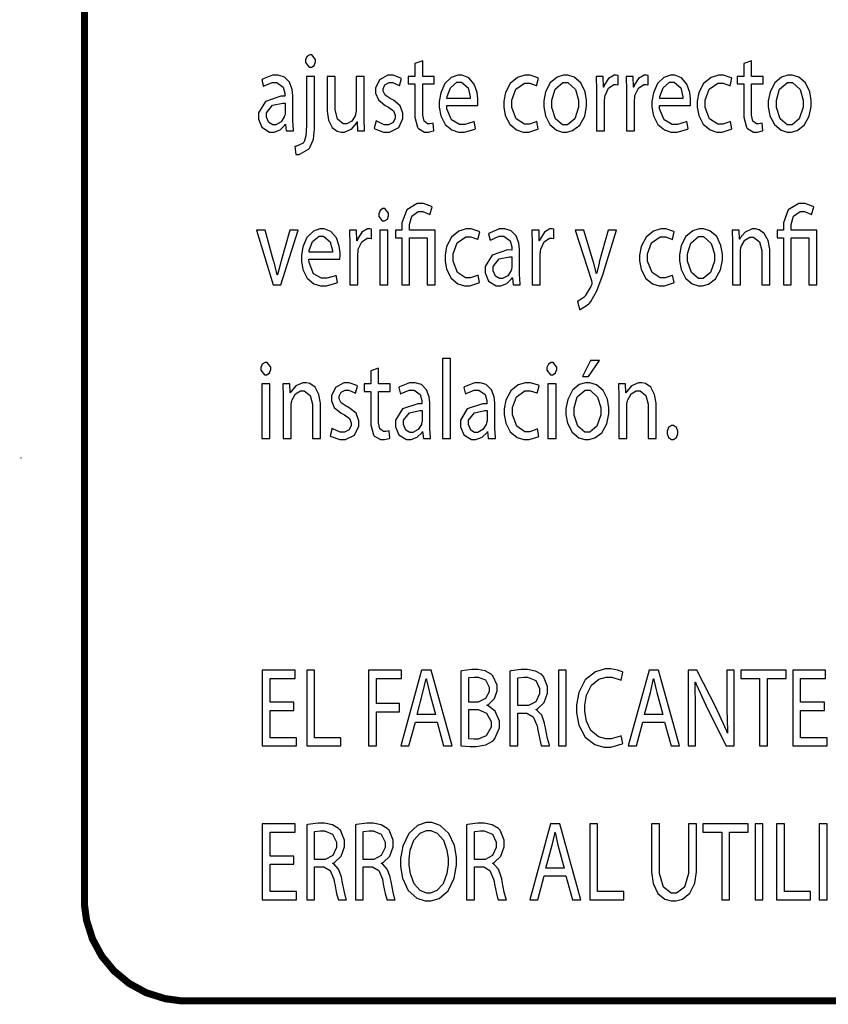
# Model space of a CAD drawing. Extents: x 0.4 to 33.4, y 0.5 to 22.5.
# Drawn here: x 24.6 to 26.2, y 7.2 to 9.1 of the extents above; entities that cross this region are included whole.
import ezdxf

# ---------------------------------------------------------------- set-up
doc = ezdxf.new("R2010")
doc.units = 0
doc.layers.get('0').update_dxf_attribs({"linetype": 'CONTINUOUS'})

msp = doc.modelspace()

# ---------------------------------------------------------------- linework, layer by layer
at = {"color": 0}
for points, const_width in [([(30.506, 7.19624), (24.959, 7.19624), (24.9492, 7.19624), (24.9196, 7.20025), (24.8829, 7.21175), (24.8496, 7.22988), (24.8206, 7.25385), (24.7965, 7.28288), (24.7785, 7.31619), (24.7669, 7.35292), (24.7629, 7.38243), (24.7629, 7.39225), (24.7629, 10.9125), (24.7629, 10.9224), (24.7669, 10.9519), (24.7785, 10.9887), (24.7965, 11.022), (24.8206, 11.051), (24.8496, 11.075), (24.8829, 11.0931), (24.9196, 11.1046), (24.9492, 11.1086), (24.959, 11.1086), (30.506, 11.1086)], 0.01383), ([(24.6389, 8.25), (24.6406, 8.25)], 0.00347)]:
    msp.add_lwpolyline(points, dxfattribs=dict(at, const_width=const_width))
for points in [[(25.2021, 9.03267), (25.2003, 9.03267), (25.195, 9.02924), (25.1922, 9.02289), (25.1922, 9.02072), (25.1922, 9.01774), (25.1993, 9.00879), (25.2017, 9.00879), (25.2035, 9.00879), (25.209, 9.01232), (25.2115, 9.0191), (25.2115, 9.02072), (25.2115, 9.02371), (25.2044, 9.03267), (25.2021, 9.03267)], [(25.4046, 9.01617), (25.4046, 8.991), (25.3915, 8.991), (25.3915, 8.97624), (25.4046, 8.97624), (25.4046, 8.91851), (25.4046, 8.91163), (25.4094, 8.89236), (25.4106, 8.89094), (25.4115, 8.88965), (25.4233, 8.88292), (25.4274, 8.88292), (25.4308, 8.88292), (25.4404, 8.88514), (25.4413, 8.88553), (25.4403, 8.90007), (25.4399, 8.89985), (25.4335, 8.89854), (25.4314, 8.89854), (25.4292, 8.89854), (25.4224, 8.90397), (25.4197, 8.91536), (25.4197, 8.91917), (25.4197, 8.97624), (25.4421, 8.97624), (25.4421, 8.991), (25.4197, 8.991), (25.4197, 9.02138), (25.4046, 9.01617)], [(26.0433, 9.01617), (26.0433, 8.991), (26.0303, 8.991), (26.0303, 8.97624), (26.0433, 8.97624), (26.0433, 8.91851), (26.0433, 8.91163), (26.0483, 8.89236), (26.0494, 8.89094), (26.0504, 8.88965), (26.0622, 8.88292), (26.0661, 8.88292), (26.0696, 8.88292), (26.0793, 8.88514), (26.08, 8.88553), (26.0792, 8.90007), (26.0786, 8.89985), (26.0724, 8.89854), (26.0703, 8.89854), (26.0679, 8.89854), (26.0611, 8.90397), (26.0585, 8.91536), (26.0585, 8.91917), (26.0585, 8.97624), (26.0808, 8.97624), (26.0808, 8.991), (26.0585, 8.991), (26.0585, 9.02138), (26.0433, 9.01617)], [(25.1689, 8.8851), (25.1686, 8.88687), (25.1674, 8.90463), (25.1674, 8.91049), (25.1674, 8.94997), (25.1674, 8.95394), (25.166, 8.96576), (25.161, 8.97965), (25.1511, 8.98964), (25.139, 8.99338), (25.1351, 8.99338), (25.1281, 8.99338), (25.1089, 8.98529), (25.1071, 8.98383), (25.1106, 8.97125), (25.1121, 8.97244), (25.1275, 8.97906), (25.1326, 8.97906), (25.1368, 8.97906), (25.149, 8.97017), (25.1522, 8.95844), (25.1522, 8.95454), (25.1522, 8.95236), (25.144, 8.95242), (25.1142, 8.94243), (25.1008, 8.92046), (25.1008, 8.91308), (25.1008, 8.90788), (25.1074, 8.89214), (25.1221, 8.88271), (25.1271, 8.88271), (25.131, 8.88271), (25.1429, 8.88743), (25.1519, 8.89626), (25.1531, 8.89833), (25.1535, 8.89833), (25.1549, 8.8851), (25.1689, 8.8851)], [(25.1731, 8.83931), (25.1797, 8.83931), (25.1978, 8.84933), (25.1996, 8.85146), (25.2014, 8.85385), (25.2074, 8.86908), (25.2097, 8.88846), (25.2097, 8.89486), (25.2097, 8.991), (25.1942, 8.991), (25.1942, 8.90246), (25.1942, 8.89567), (25.1928, 8.87528), (25.1893, 8.86404), (25.1882, 8.86253), (25.1874, 8.86128), (25.1731, 8.85465), (25.1714, 8.85449), (25.1731, 8.83931)], [(25.3063, 8.991), (25.2908, 8.991), (25.2908, 8.92589), (25.2908, 8.92344), (25.2894, 8.91683), (25.2893, 8.91613), (25.2886, 8.91401), (25.2819, 8.90419), (25.2721, 8.89854), (25.2689, 8.89854), (25.2651, 8.89854), (25.254, 8.90793), (25.2497, 8.92632), (25.2497, 8.9324), (25.2497, 8.991), (25.2344, 8.991), (25.2344, 8.92893), (25.2344, 8.92324), (25.2371, 8.90608), (25.244, 8.89193), (25.2535, 8.88471), (25.2611, 8.88271), (25.2636, 8.88271), (25.2682, 8.88271), (25.2819, 8.88932), (25.291, 8.90028), (25.2919, 8.90246), (25.2924, 8.90246), (25.2932, 8.8851), (25.3068, 8.8851), (25.3068, 8.88715), (25.3063, 8.90728), (25.3063, 8.91396), (25.3063, 8.991)], [(25.3257, 8.89008), (25.3271, 8.889), (25.3439, 8.88292), (25.3496, 8.88292), (25.3554, 8.88292), (25.3731, 8.89176), (25.3814, 8.9089), (25.3814, 8.91461), (25.3814, 8.91943), (25.3758, 8.93392), (25.3628, 8.94476), (25.3592, 8.9465), (25.3564, 8.94781), (25.3468, 8.95415), (25.3428, 8.96197), (25.3428, 8.96451), (25.3428, 8.96707), (25.3465, 8.97461), (25.3544, 8.97885), (25.3571, 8.97885), (25.3615, 8.97885), (25.3738, 8.97342), (25.3744, 8.97276), (25.3785, 8.98665), (25.3772, 8.98757), (25.3625, 8.99338), (25.3576, 8.99338), (25.3522, 8.99338), (25.3358, 8.98421), (25.3281, 8.96783), (25.3281, 8.96235), (25.3281, 8.95806), (25.3336, 8.9451), (25.3468, 8.93408), (25.3507, 8.9324), (25.3535, 8.93104), (25.3629, 8.92404), (25.3665, 8.91569), (25.3665, 8.91287), (25.3665, 8.9101), (25.3625, 8.90169), (25.3531, 8.89703), (25.35, 8.89703), (25.3449, 8.89703), (25.3307, 8.90392), (25.3296, 8.90483), (25.3257, 8.89008)], [(25.5267, 8.93457), (25.5267, 8.93506), (25.5271, 8.9414), (25.5271, 8.94347), (25.5271, 8.94749), (25.5254, 8.95953), (25.5199, 8.97575), (25.5092, 8.98833), (25.4962, 8.99338), (25.4919, 8.99338), (25.4878, 8.99338), (25.4751, 8.98899), (25.4626, 8.97683), (25.4547, 8.95871), (25.4519, 8.94194), (25.4519, 8.93631), (25.4519, 8.93088), (25.4549, 8.91456), (25.4631, 8.89768), (25.4763, 8.88683), (25.4894, 8.88292), (25.4939, 8.88292), (25.501, 8.88292), (25.521, 8.88867), (25.5224, 8.88943), (25.5197, 8.90332), (25.5182, 8.90256), (25.5015, 8.89768), (25.496, 8.89768), (25.491, 8.89768), (25.4757, 8.90636), (25.4668, 8.92806), (25.4668, 8.93457), (25.5267, 8.93457)], [(25.6414, 8.90354), (25.6403, 8.90294), (25.6268, 8.89811), (25.6222, 8.89811), (25.6171, 8.89811), (25.6013, 8.90881), (25.5928, 8.93061), (25.5928, 8.93782), (25.5928, 8.94493), (25.6006, 8.9661), (25.6174, 8.97775), (25.6229, 8.97775), (25.6275, 8.97775), (25.64, 8.97342), (25.641, 8.97276), (25.6444, 8.98753), (25.6433, 8.98822), (25.6281, 8.99317), (25.6229, 8.99317), (25.6182, 8.99317), (25.604, 8.98899), (25.5896, 8.97726), (25.5804, 8.95947), (25.5771, 8.9426), (25.5771, 8.93696), (25.5771, 8.93147), (25.5801, 8.91487), (25.5888, 8.89785), (25.6021, 8.88683), (25.6151, 8.88292), (25.6194, 8.88292), (25.6256, 8.88292), (25.6431, 8.88835), (25.644, 8.889), (25.6414, 8.90354)], [(25.6971, 8.99338), (25.6929, 8.99338), (25.6806, 8.98958), (25.6671, 8.97857), (25.6581, 8.96089), (25.6547, 8.94314), (25.6547, 8.93718), (25.6547, 8.93153), (25.6579, 8.91461), (25.6665, 8.8974), (25.6794, 8.88656), (25.6915, 8.88271), (25.6956, 8.88271), (25.6994, 8.88271), (25.7108, 8.88601), (25.7246, 8.89611), (25.7343, 8.91357), (25.7381, 8.93261), (25.7381, 8.93892), (25.7381, 8.9445), (25.7351, 8.9611), (25.7268, 8.97831), (25.7138, 8.98942), (25.7013, 8.99338), (25.6971, 8.99338)], [(25.7572, 8.8851), (25.7726, 8.8851), (25.7726, 8.94151), (25.7726, 8.94374), (25.7733, 8.94976), (25.7733, 8.95042), (25.7739, 8.95404), (25.7806, 8.96826), (25.7907, 8.97515), (25.7942, 8.97515), (25.7954, 8.97515), (25.799, 8.97461), (25.7993, 8.9745), (25.7993, 8.99274), (25.799, 8.99283), (25.796, 8.99338), (25.795, 8.99338), (25.7914, 8.99338), (25.7807, 8.98708), (25.7724, 8.97368), (25.7714, 8.97017), (25.7707, 8.97017), (25.7703, 8.991), (25.7567, 8.991), (25.7567, 8.9885), (25.7572, 8.9655), (25.7572, 8.95779), (25.7572, 8.8851)], [(25.8154, 8.8851), (25.8308, 8.8851), (25.8308, 8.94151), (25.8308, 8.94374), (25.8314, 8.94976), (25.8314, 8.95042), (25.8319, 8.95404), (25.8386, 8.96826), (25.8489, 8.97515), (25.8522, 8.97515), (25.8536, 8.97515), (25.8571, 8.97461), (25.8575, 8.9745), (25.8575, 8.99274), (25.8571, 8.99283), (25.8542, 8.99338), (25.8532, 8.99338), (25.8496, 8.99338), (25.8389, 8.98708), (25.8304, 8.97368), (25.8294, 8.97017), (25.8289, 8.97017), (25.8283, 8.991), (25.8147, 8.991), (25.8149, 8.9885), (25.8154, 8.9655), (25.8154, 8.95779), (25.8154, 8.8851)], [(25.9396, 8.93457), (25.9396, 8.93506), (25.94, 8.9414), (25.94, 8.94347), (25.94, 8.94749), (25.9383, 8.95953), (25.9328, 8.97575), (25.9221, 8.98833), (25.9092, 8.99338), (25.9049, 8.99338), (25.9007, 8.99338), (25.8882, 8.98899), (25.8756, 8.97683), (25.8676, 8.95871), (25.8649, 8.94194), (25.8649, 8.93631), (25.8649, 8.93088), (25.8678, 8.91456), (25.876, 8.89768), (25.8892, 8.88683), (25.9024, 8.88292), (25.9068, 8.88292), (25.9139, 8.88292), (25.9339, 8.88867), (25.9353, 8.88943), (25.9326, 8.90332), (25.9311, 8.90256), (25.9144, 8.89768), (25.909, 8.89768), (25.9039, 8.89768), (25.8886, 8.90636), (25.8797, 8.92806), (25.8797, 8.93457), (25.9396, 8.93457)], [(26.0171, 8.90354), (26.016, 8.90294), (26.0025, 8.89811), (25.9981, 8.89811), (25.9928, 8.89811), (25.9769, 8.90881), (25.9685, 8.93061), (25.9685, 8.93782), (25.9685, 8.94493), (25.9763, 8.9661), (25.9931, 8.97775), (25.9986, 8.97775), (26.0032, 8.97775), (26.0157, 8.97342), (26.0167, 8.97276), (26.0201, 8.98753), (26.019, 8.98822), (26.0038, 8.99317), (25.9986, 8.99317), (25.9939, 8.99317), (25.9797, 8.98899), (25.9653, 8.97726), (25.9561, 8.95947), (25.9529, 8.9426), (25.9529, 8.93696), (25.9529, 8.93147), (25.9558, 8.91487), (25.9644, 8.89785), (25.9778, 8.88683), (25.9908, 8.88292), (25.9951, 8.88292), (26.0012, 8.88292), (26.0187, 8.88835), (26.0197, 8.889), (26.0171, 8.90354)], [(26.1332, 8.99338), (26.129, 8.99338), (26.1165, 8.98958), (26.1032, 8.97857), (26.0942, 8.96089), (26.0908, 8.94314), (26.0908, 8.93718), (26.0908, 8.93153), (26.094, 8.91461), (26.1026, 8.8974), (26.1156, 8.88656), (26.1276, 8.88271), (26.1317, 8.88271), (26.1354, 8.88271), (26.1469, 8.88601), (26.1607, 8.89611), (26.1704, 8.91357), (26.1742, 8.93261), (26.1742, 8.93892), (26.1742, 8.9445), (26.1712, 8.9611), (26.1629, 8.97831), (26.1499, 8.98942), (26.1374, 8.99338), (26.1332, 8.99338)], [(25.4669, 8.94824), (25.4672, 8.95161), (25.4735, 8.96892), (25.4863, 8.97949), (25.4906, 8.97949), (25.495, 8.97949), (25.5081, 8.96853), (25.5122, 8.95133), (25.5121, 8.94824), (25.4669, 8.94824)], [(25.6967, 8.97885), (25.7015, 8.97885), (25.7162, 8.96522), (25.7222, 8.94504), (25.7222, 8.93826), (25.7222, 8.93088), (25.7149, 8.90869), (25.7008, 8.89703), (25.6963, 8.89703), (25.6915, 8.89703), (25.6776, 8.90875), (25.6704, 8.93056), (25.6704, 8.93782), (25.6704, 8.94482), (25.6767, 8.96582), (25.6917, 8.97885), (25.6967, 8.97885)], [(25.8799, 8.94824), (25.8803, 8.95161), (25.8864, 8.96892), (25.8992, 8.97949), (25.9035, 8.97949), (25.9079, 8.97949), (25.921, 8.96853), (25.9251, 8.95133), (25.925, 8.94824), (25.8799, 8.94824)], [(26.1328, 8.97885), (26.1376, 8.97885), (26.1524, 8.96522), (26.1583, 8.94504), (26.1583, 8.93826), (26.1583, 8.93088), (26.151, 8.90869), (26.1369, 8.89703), (26.1324, 8.89703), (26.1276, 8.89703), (26.1137, 8.90875), (26.1065, 8.93056), (26.1065, 8.93782), (26.1065, 8.94482), (26.1128, 8.96582), (26.1278, 8.97885), (26.1328, 8.97885)], [(25.1525, 8.92068), (25.1525, 8.91917), (25.1518, 8.9151), (25.1515, 8.91461), (25.151, 8.91237), (25.1446, 8.9024), (25.1343, 8.89681), (25.131, 8.89681), (25.1285, 8.89681), (25.1208, 8.90142), (25.1164, 8.91183), (25.1164, 8.91525), (25.1164, 8.92025), (25.1281, 8.93511), (25.1482, 8.93924), (25.1525, 8.93913), (25.1525, 8.92068)], [(25.3943, 8.58653), (25.3943, 8.67768), (25.4286, 8.67768), (25.4286, 8.58653), (25.4437, 8.58653), (25.4437, 8.69243), (25.3943, 8.69243), (25.3943, 8.69764), (25.3943, 8.70313), (25.3987, 8.71946), (25.4112, 8.72868), (25.4156, 8.72868), (25.42, 8.72868), (25.4324, 8.72342), (25.4333, 8.7226), (25.4379, 8.73714), (25.4368, 8.73813), (25.4212, 8.74408), (25.4161, 8.74408), (25.4092, 8.74408), (25.3886, 8.73161), (25.379, 8.70649), (25.379, 8.69808), (25.379, 8.69243), (25.3669, 8.69243), (25.3669, 8.67768), (25.379, 8.67768), (25.379, 8.58653), (25.3943, 8.58653)], [(26.1354, 8.58653), (26.1354, 8.67768), (26.1697, 8.67768), (26.1697, 8.58653), (26.1849, 8.58653), (26.1849, 8.69243), (26.1354, 8.69243), (26.1354, 8.69764), (26.1354, 8.70313), (26.1399, 8.71946), (26.1525, 8.72868), (26.1567, 8.72868), (26.1611, 8.72868), (26.1736, 8.72342), (26.1744, 8.7226), (26.179, 8.73714), (26.1779, 8.73813), (26.1625, 8.74408), (26.1574, 8.74408), (26.1504, 8.74408), (26.1297, 8.73161), (26.1203, 8.70649), (26.1203, 8.69808), (26.1203, 8.69243), (26.1081, 8.69243), (26.1081, 8.67768), (26.1203, 8.67768), (26.1203, 8.58653), (26.1354, 8.58653)], [(25.344, 8.7341), (25.3422, 8.7341), (25.3371, 8.73068), (25.3343, 8.72433), (25.3343, 8.72217), (25.3343, 8.71918), (25.3412, 8.71024), (25.3436, 8.71024), (25.3456, 8.71024), (25.3511, 8.71371), (25.3536, 8.72049), (25.3536, 8.72217), (25.3536, 8.72515), (25.3465, 8.7341), (25.344, 8.7341)], [(25.0971, 8.69243), (25.1294, 8.58653), (25.1442, 8.58653), (25.1776, 8.69243), (25.1615, 8.69243), (25.1449, 8.63297), (25.1442, 8.63053), (25.1382, 8.60801), (25.1376, 8.60585), (25.1372, 8.60585), (25.1368, 8.60801), (25.131, 8.63053), (25.1303, 8.63297), (25.1136, 8.69243), (25.0971, 8.69243)], [(25.2588, 8.63601), (25.2589, 8.6365), (25.2592, 8.64285), (25.2592, 8.64492), (25.2592, 8.64893), (25.2576, 8.66097), (25.2521, 8.67719), (25.2413, 8.68978), (25.2283, 8.69482), (25.224, 8.69482), (25.2199, 8.69482), (25.2074, 8.69043), (25.1949, 8.67828), (25.1868, 8.66015), (25.1842, 8.64339), (25.1842, 8.63775), (25.1842, 8.63232), (25.1869, 8.616), (25.1951, 8.59913), (25.2083, 8.58826), (25.2215, 8.58436), (25.226, 8.58436), (25.2332, 8.58436), (25.2531, 8.59011), (25.2544, 8.59088), (25.2518, 8.60476), (25.2504, 8.604), (25.2337, 8.59913), (25.2282, 8.59913), (25.2231, 8.59913), (25.2078, 8.60781), (25.199, 8.6295), (25.1989, 8.63601), (25.2588, 8.63601)], [(25.1992, 8.64968), (25.1994, 8.65306), (25.2056, 8.67036), (25.2185, 8.68093), (25.2228, 8.68093), (25.2271, 8.68093), (25.2401, 8.66997), (25.2443, 8.65278), (25.2443, 8.64968), (25.1992, 8.64968)], [(25.2782, 8.58653), (25.2936, 8.58653), (25.2936, 8.64296), (25.2936, 8.64518), (25.2942, 8.65121), (25.2942, 8.65186), (25.2947, 8.65549), (25.3014, 8.66971), (25.3117, 8.6766), (25.315, 8.6766), (25.3164, 8.6766), (25.3199, 8.67606), (25.3203, 8.67594), (25.3203, 8.69417), (25.32, 8.69428), (25.3169, 8.69482), (25.316, 8.69482), (25.3124, 8.69482), (25.3017, 8.68853), (25.2932, 8.67513), (25.2922, 8.6716), (25.2917, 8.6716), (25.2911, 8.69243), (25.2775, 8.69243), (25.2776, 8.68994), (25.2782, 8.66694), (25.2782, 8.65924), (25.2782, 8.58653)], [(25.3519, 8.58653), (25.3519, 8.69243), (25.3362, 8.69243), (25.3362, 8.58653), (25.3519, 8.58653)], [(25.5274, 8.60499), (25.5263, 8.60439), (25.5128, 8.59956), (25.5082, 8.59956), (25.5029, 8.59956), (25.4872, 8.61025), (25.4787, 8.63206), (25.4787, 8.63926), (25.4787, 8.64638), (25.4865, 8.66754), (25.5032, 8.67919), (25.5089, 8.67919), (25.5133, 8.67919), (25.526, 8.67486), (25.5269, 8.67421), (25.5304, 8.68896), (25.5293, 8.68967), (25.514, 8.69461), (25.5089, 8.69461), (25.5042, 8.69461), (25.49, 8.69043), (25.4756, 8.67871), (25.4662, 8.66092), (25.4631, 8.64404), (25.4631, 8.6384), (25.4631, 8.63292), (25.4661, 8.61632), (25.4747, 8.59928), (25.4881, 8.58826), (25.501, 8.58436), (25.5054, 8.58436), (25.5115, 8.58436), (25.529, 8.58979), (25.53, 8.59044), (25.5274, 8.60499)], [(25.6093, 8.58653), (25.609, 8.58832), (25.6078, 8.60607), (25.6078, 8.61193), (25.6078, 8.65142), (25.6078, 8.65539), (25.6064, 8.66721), (25.6014, 8.6811), (25.5914, 8.69108), (25.5793, 8.69482), (25.5754, 8.69482), (25.5685, 8.69482), (25.5492, 8.68674), (25.5474, 8.68528), (25.5508, 8.67269), (25.5524, 8.67389), (25.5679, 8.6805), (25.5731, 8.6805), (25.5771, 8.6805), (25.5893, 8.6716), (25.5925, 8.65989), (25.5925, 8.65597), (25.5925, 8.65381), (25.5843, 8.65386), (25.5544, 8.64388), (25.5411, 8.6219), (25.5411, 8.61453), (25.5411, 8.60932), (25.5478, 8.59358), (25.5625, 8.58415), (25.5674, 8.58415), (25.5713, 8.58415), (25.5832, 8.58886), (25.5922, 8.59771), (25.5935, 8.59978), (25.5939, 8.59978), (25.5951, 8.58653), (25.6093, 8.58653)], [(25.6325, 8.58653), (25.6479, 8.58653), (25.6479, 8.64296), (25.6479, 8.64518), (25.6485, 8.65121), (25.6486, 8.65186), (25.649, 8.65549), (25.6557, 8.66971), (25.666, 8.6766), (25.6694, 8.6766), (25.6707, 8.6766), (25.6742, 8.67606), (25.6746, 8.67594), (25.6746, 8.69417), (25.6743, 8.69428), (25.6712, 8.69482), (25.6703, 8.69482), (25.6667, 8.69482), (25.656, 8.68853), (25.6476, 8.67513), (25.6465, 8.6716), (25.646, 8.6716), (25.6456, 8.69243), (25.6318, 8.69243), (25.6319, 8.68994), (25.6325, 8.66694), (25.6325, 8.65924), (25.6325, 8.58653)], [(25.7158, 8.69243), (25.7475, 8.59478), (25.7476, 8.59418), (25.7483, 8.59093), (25.7483, 8.58979), (25.7483, 8.58865), (25.7475, 8.58572), (25.7472, 8.58524), (25.7464, 8.58279), (25.7353, 8.56478), (25.7343, 8.56375), (25.7332, 8.56256), (25.7215, 8.55479), (25.7206, 8.55442), (25.7244, 8.53814), (25.7254, 8.53836), (25.7417, 8.54861), (25.7436, 8.55072), (25.7462, 8.55354), (25.7579, 8.57449), (25.7701, 8.60786), (25.7729, 8.61692), (25.7961, 8.69243), (25.7796, 8.69243), (25.7626, 8.63015), (25.7622, 8.62825), (25.7576, 8.60981), (25.7572, 8.60824), (25.7568, 8.60824), (25.7565, 8.60981), (25.7519, 8.62799), (25.7514, 8.62972), (25.7328, 8.69243), (25.7158, 8.69243)], [(25.9051, 8.60499), (25.904, 8.60439), (25.8906, 8.59956), (25.8861, 8.59956), (25.8808, 8.59956), (25.865, 8.61025), (25.8565, 8.63206), (25.8565, 8.63926), (25.8565, 8.64638), (25.8643, 8.66754), (25.8811, 8.67919), (25.8867, 8.67919), (25.8913, 8.67919), (25.9037, 8.67486), (25.9047, 8.67421), (25.9082, 8.68896), (25.9071, 8.68967), (25.8918, 8.69461), (25.8867, 8.69461), (25.8819, 8.69461), (25.8678, 8.69043), (25.8535, 8.67871), (25.8442, 8.66092), (25.841, 8.64404), (25.841, 8.6384), (25.841, 8.63292), (25.8439, 8.61632), (25.8525, 8.59928), (25.8658, 8.58826), (25.8789, 8.58436), (25.8832, 8.58436), (25.8894, 8.58436), (25.9068, 8.58979), (25.9078, 8.59044), (25.9051, 8.60499)], [(25.9608, 8.69482), (25.9567, 8.69482), (25.9443, 8.69103), (25.9308, 8.68001), (25.9218, 8.66233), (25.9186, 8.64458), (25.9186, 8.63861), (25.9186, 8.63297), (25.9217, 8.61604), (25.9303, 8.59885), (25.9432, 8.588), (25.9553, 8.58415), (25.9593, 8.58415), (25.9632, 8.58415), (25.9747, 8.58746), (25.9883, 8.59754), (25.9981, 8.61501), (26.0019, 8.63406), (26.0019, 8.64035), (26.0019, 8.64594), (25.9989, 8.66254), (25.9906, 8.67974), (25.9776, 8.69086), (25.965, 8.69482), (25.9608, 8.69482)], [(25.9604, 8.68028), (25.9653, 8.68028), (25.9801, 8.66667), (25.9861, 8.64649), (25.9861, 8.63971), (25.9861, 8.63232), (25.9786, 8.61014), (25.9646, 8.59847), (25.96, 8.59847), (25.9554, 8.59847), (25.9415, 8.61019), (25.9342, 8.632), (25.9342, 8.63926), (25.9342, 8.64626), (25.9404, 8.66726), (25.9554, 8.68028), (25.9604, 8.68028)], [(26.0211, 8.58653), (26.0367, 8.58653), (26.0367, 8.65013), (26.0367, 8.65235), (26.0375, 8.65842), (26.0378, 8.65901), (26.0385, 8.66174), (26.0451, 8.67296), (26.055, 8.67876), (26.0583, 8.67876), (26.0622, 8.67876), (26.0738, 8.6696), (26.0782, 8.65306), (26.0782, 8.64751), (26.0782, 8.58653), (26.0938, 8.58653), (26.0938, 8.64968), (26.0938, 8.65528), (26.0907, 8.67204), (26.0831, 8.68588), (26.0732, 8.69288), (26.066, 8.69482), (26.0636, 8.69482), (26.0592, 8.69482), (26.0458, 8.68858), (26.0365, 8.67736), (26.0354, 8.67486), (26.035, 8.67486), (26.034, 8.69243), (26.0204, 8.69243), (26.0206, 8.69021), (26.0211, 8.67042), (26.0211, 8.66379), (26.0211, 8.58653)], [(25.5928, 8.62213), (25.5928, 8.62061), (25.5921, 8.61654), (25.5919, 8.61604), (25.5912, 8.61382), (25.5849, 8.60385), (25.5747, 8.59825), (25.5713, 8.59825), (25.5687, 8.59825), (25.5611, 8.60286), (25.5568, 8.61328), (25.5568, 8.61669), (25.5568, 8.62169), (25.5685, 8.63656), (25.5886, 8.64068), (25.5928, 8.64057), (25.5928, 8.62213)], [(25.1153, 8.43554), (25.1136, 8.43554), (25.1083, 8.43212), (25.1056, 8.42578), (25.1056, 8.42361), (25.1056, 8.42062), (25.1126, 8.41168), (25.1149, 8.41168), (25.1168, 8.41168), (25.1224, 8.41515), (25.125, 8.42193), (25.1249, 8.42361), (25.1249, 8.4266), (25.1178, 8.43554), (25.1153, 8.43554)], [(25.4583, 8.28797), (25.4739, 8.28797), (25.4739, 8.44314), (25.4583, 8.44314), (25.4583, 8.28797)], [(25.6708, 8.43554), (25.669, 8.43554), (25.6638, 8.43212), (25.661, 8.42578), (25.661, 8.42361), (25.661, 8.42062), (25.6681, 8.41168), (25.6704, 8.41168), (25.6722, 8.41168), (25.6778, 8.41515), (25.6804, 8.42193), (25.6803, 8.42361), (25.6803, 8.4266), (25.6732, 8.43554), (25.6708, 8.43554)], [(25.7457, 8.43946), (25.7301, 8.40821), (25.7414, 8.40821), (25.7629, 8.43946), (25.7457, 8.43946)], [(25.319, 8.41906), (25.319, 8.39388), (25.306, 8.39388), (25.306, 8.37913), (25.319, 8.37913), (25.319, 8.3214), (25.319, 8.31451), (25.324, 8.29525), (25.3251, 8.29383), (25.326, 8.29254), (25.3378, 8.28581), (25.3418, 8.28581), (25.3453, 8.28581), (25.3549, 8.28803), (25.3557, 8.28842), (25.3549, 8.30296), (25.3543, 8.30274), (25.3479, 8.30143), (25.346, 8.30143), (25.3436, 8.30143), (25.3368, 8.30686), (25.3342, 8.31825), (25.3342, 8.32206), (25.3342, 8.37913), (25.3565, 8.37913), (25.3565, 8.39388), (25.3342, 8.39388), (25.3342, 8.42426), (25.319, 8.41906)], [(25.1232, 8.28797), (25.1232, 8.39388), (25.1075, 8.39388), (25.1075, 8.28797), (25.1232, 8.28797)], [(25.1486, 8.28797), (25.1642, 8.28797), (25.1642, 8.35157), (25.1642, 8.35379), (25.1651, 8.35986), (25.1653, 8.36046), (25.166, 8.36317), (25.1728, 8.3744), (25.1826, 8.38021), (25.186, 8.38021), (25.1897, 8.38021), (25.2014, 8.37104), (25.2057, 8.35449), (25.2057, 8.34896), (25.2057, 8.28797), (25.2213, 8.28797), (25.2213, 8.35113), (25.2213, 8.35672), (25.2182, 8.37349), (25.2106, 8.38732), (25.2008, 8.39432), (25.1935, 8.39626), (25.1911, 8.39626), (25.1867, 8.39626), (25.1733, 8.39003), (25.164, 8.37879), (25.1629, 8.37631), (25.1625, 8.37631), (25.1617, 8.39388), (25.1479, 8.39388), (25.1481, 8.39165), (25.1486, 8.37185), (25.1486, 8.36524), (25.1486, 8.28797)], [(25.2401, 8.29297), (25.2417, 8.29189), (25.2585, 8.28581), (25.264, 8.28581), (25.2699, 8.28581), (25.2875, 8.29465), (25.296, 8.31179), (25.296, 8.31749), (25.296, 8.32232), (25.2903, 8.33681), (25.2772, 8.34765), (25.2736, 8.34939), (25.2708, 8.35069), (25.2613, 8.35704), (25.2574, 8.36486), (25.2574, 8.3674), (25.2574, 8.36996), (25.2611, 8.3775), (25.269, 8.38172), (25.2717, 8.38172), (25.276, 8.38172), (25.2882, 8.37631), (25.289, 8.37565), (25.2929, 8.38954), (25.2917, 8.39046), (25.2769, 8.39626), (25.2721, 8.39626), (25.2667, 8.39626), (25.2504, 8.3871), (25.2425, 8.37071), (25.2425, 8.36524), (25.2425, 8.36094), (25.2481, 8.34799), (25.2613, 8.33697), (25.2651, 8.33529), (25.2681, 8.33393), (25.2774, 8.32693), (25.281, 8.31858), (25.281, 8.31575), (25.281, 8.31299), (25.2769, 8.30458), (25.2676, 8.29992), (25.2644, 8.29992), (25.2594, 8.29992), (25.2453, 8.30681), (25.244, 8.30772), (25.2401, 8.29297)], [(25.435, 8.28797), (25.4347, 8.28976), (25.4335, 8.30751), (25.4335, 8.31337), (25.4335, 8.35286), (25.4335, 8.35682), (25.4321, 8.36865), (25.4271, 8.38254), (25.4172, 8.39253), (25.4051, 8.39626), (25.4013, 8.39626), (25.3942, 8.39626), (25.375, 8.38818), (25.3732, 8.38672), (25.3767, 8.37414), (25.3782, 8.37532), (25.3936, 8.38194), (25.3987, 8.38194), (25.4029, 8.38194), (25.4151, 8.37304), (25.4183, 8.36133), (25.4183, 8.35742), (25.4183, 8.35525), (25.4101, 8.35531), (25.3803, 8.34532), (25.3669, 8.32335), (25.3669, 8.31597), (25.3669, 8.31076), (25.3735, 8.29503), (25.3882, 8.2856), (25.3932, 8.2856), (25.3971, 8.2856), (25.409, 8.29031), (25.4181, 8.29915), (25.4192, 8.30122), (25.4196, 8.30122), (25.421, 8.28797), (25.435, 8.28797)], [(25.5611, 8.28797), (25.5608, 8.28976), (25.5596, 8.30751), (25.5596, 8.31337), (25.5596, 8.35286), (25.5596, 8.35682), (25.5582, 8.36865), (25.5532, 8.38254), (25.5432, 8.39253), (25.5313, 8.39626), (25.5272, 8.39626), (25.5203, 8.39626), (25.501, 8.38818), (25.4993, 8.38672), (25.5028, 8.37414), (25.5042, 8.37532), (25.5197, 8.38194), (25.5249, 8.38194), (25.5289, 8.38194), (25.5411, 8.37304), (25.5444, 8.36133), (25.5444, 8.35742), (25.5444, 8.35525), (25.5361, 8.35531), (25.5062, 8.34532), (25.4929, 8.32335), (25.4929, 8.31597), (25.4929, 8.31076), (25.4996, 8.29503), (25.5143, 8.2856), (25.5192, 8.2856), (25.5231, 8.2856), (25.535, 8.29031), (25.544, 8.29915), (25.5453, 8.30122), (25.5457, 8.30122), (25.5469, 8.28797), (25.5611, 8.28797)], [(25.6425, 8.30643), (25.6414, 8.30583), (25.6279, 8.301), (25.6233, 8.301), (25.6181, 8.301), (25.6024, 8.31168), (25.5939, 8.3335), (25.5939, 8.34071), (25.5939, 8.34782), (25.6017, 8.36897), (25.6183, 8.38064), (25.624, 8.38064), (25.6285, 8.38064), (25.6411, 8.37631), (25.6421, 8.37565), (25.6456, 8.3904), (25.6444, 8.39111), (25.6292, 8.39606), (25.624, 8.39606), (25.6193, 8.39606), (25.6051, 8.39188), (25.5907, 8.38015), (25.5814, 8.36236), (25.5782, 8.34549), (25.5782, 8.33985), (25.5782, 8.33436), (25.5812, 8.31776), (25.5897, 8.30072), (25.6032, 8.28971), (25.6161, 8.28581), (25.6206, 8.28581), (25.6267, 8.28581), (25.6442, 8.29124), (25.6451, 8.29189), (25.6425, 8.30643)], [(25.6786, 8.28797), (25.6786, 8.39388), (25.6629, 8.39388), (25.6629, 8.28797), (25.6786, 8.28797)], [(25.7403, 8.39626), (25.7361, 8.39626), (25.7237, 8.39247), (25.7103, 8.38146), (25.7013, 8.36376), (25.6979, 8.34603), (25.6979, 8.34006), (25.6979, 8.33442), (25.7011, 8.31749), (25.7097, 8.30029), (25.7226, 8.28944), (25.7347, 8.2856), (25.7387, 8.2856), (25.7425, 8.2856), (25.754, 8.2889), (25.7678, 8.29899), (25.7775, 8.31646), (25.7813, 8.3355), (25.7813, 8.34179), (25.7813, 8.34739), (25.7783, 8.36399), (25.77, 8.38118), (25.7569, 8.39231), (25.7444, 8.39626), (25.7403, 8.39626)], [(25.8004, 8.28797), (25.8161, 8.28797), (25.8161, 8.35157), (25.8161, 8.35379), (25.8169, 8.35986), (25.8172, 8.36046), (25.8178, 8.36317), (25.8246, 8.3744), (25.8344, 8.38021), (25.8378, 8.38021), (25.8417, 8.38021), (25.8532, 8.37104), (25.8575, 8.35449), (25.8575, 8.34896), (25.8575, 8.28797), (25.8732, 8.28797), (25.8732, 8.35113), (25.8732, 8.35672), (25.87, 8.37349), (25.8625, 8.38732), (25.8526, 8.39432), (25.8454, 8.39626), (25.8431, 8.39626), (25.8386, 8.39626), (25.8251, 8.39003), (25.8158, 8.37879), (25.8147, 8.37631), (25.8143, 8.37631), (25.8135, 8.39388), (25.7999, 8.39388), (25.7999, 8.39165), (25.8004, 8.37185), (25.8004, 8.36524), (25.8004, 8.28797)], [(25.7399, 8.38172), (25.7447, 8.38172), (25.7594, 8.36811), (25.7654, 8.34793), (25.7654, 8.34115), (25.7654, 8.33376), (25.7581, 8.31158), (25.744, 8.29992), (25.7394, 8.29992), (25.7347, 8.29992), (25.7208, 8.31164), (25.7136, 8.33344), (25.7136, 8.34071), (25.7136, 8.34771), (25.7199, 8.36871), (25.7349, 8.38172), (25.7399, 8.38172)], [(25.4186, 8.32357), (25.4186, 8.32206), (25.4179, 8.31799), (25.4176, 8.31749), (25.4171, 8.31526), (25.4107, 8.30528), (25.4004, 8.29969), (25.3971, 8.29969), (25.3946, 8.29969), (25.3869, 8.30431), (25.3825, 8.31472), (25.3825, 8.31814), (25.3825, 8.32314), (25.3942, 8.338), (25.4143, 8.34213), (25.4186, 8.34201), (25.4186, 8.32357)], [(25.5446, 8.32357), (25.5446, 8.32206), (25.5439, 8.31799), (25.5438, 8.31749), (25.5432, 8.31526), (25.5367, 8.30528), (25.5265, 8.29969), (25.5231, 8.29969), (25.5206, 8.29969), (25.5129, 8.30431), (25.5086, 8.31472), (25.5086, 8.31814), (25.5086, 8.32314), (25.5203, 8.338), (25.5404, 8.34213), (25.5446, 8.34201), (25.5446, 8.32357)], [(25.9046, 8.2856), (25.9065, 8.2856), (25.9124, 8.2895), (25.9153, 8.29682), (25.9153, 8.29926), (25.9153, 8.30181), (25.9124, 8.30931), (25.9067, 8.31315), (25.9049, 8.31315), (25.9029, 8.31315), (25.8972, 8.30931), (25.8942, 8.30181), (25.8942, 8.29926), (25.8942, 8.29682), (25.8971, 8.2895), (25.9028, 8.2856), (25.9046, 8.2856)], [(25.1696, 7.77572), (25.1233, 7.77572), (25.1233, 7.82215), (25.1722, 7.82215), (25.1722, 7.83822), (25.1082, 7.83822), (25.1082, 7.69086), (25.1749, 7.69086), (25.1749, 7.70692), (25.1233, 7.70692), (25.1233, 7.75988), (25.1696, 7.75988), (25.1696, 7.77572)], [(25.1946, 7.69086), (25.2606, 7.69086), (25.2606, 7.70692), (25.2097, 7.70692), (25.2097, 7.83822), (25.1946, 7.83822), (25.1946, 7.69086)], [(25.3146, 7.69086), (25.3299, 7.69086), (25.3299, 7.75749), (25.3747, 7.75749), (25.3747, 7.77333), (25.3299, 7.77333), (25.3299, 7.82215), (25.3785, 7.82215), (25.3785, 7.83822), (25.3146, 7.83822), (25.3146, 7.69086)], [(25.4476, 7.73731), (25.4604, 7.69086), (25.4767, 7.69086), (25.4361, 7.83822), (25.4176, 7.83822), (25.3772, 7.69086), (25.3931, 7.69086), (25.4056, 7.73731), (25.4476, 7.73731)], [(25.4939, 7.69129), (25.4951, 7.69108), (25.5119, 7.68956), (25.5175, 7.68956), (25.5237, 7.68956), (25.5422, 7.69293), (25.5565, 7.7009), (25.5585, 7.70324), (25.56, 7.70508), (25.5687, 7.72586), (25.5687, 7.73275), (25.5687, 7.73915), (25.5607, 7.75825), (25.5471, 7.76899), (25.5442, 7.76986), (25.5442, 7.77029), (25.5474, 7.77171), (25.5589, 7.78321), (25.5642, 7.79779), (25.5642, 7.80263), (25.5642, 7.80914), (25.556, 7.82721), (25.5544, 7.82867), (25.5526, 7.83051), (25.5411, 7.83675), (25.5267, 7.83931), (25.5218, 7.83931), (25.5149, 7.83931), (25.4956, 7.83669), (25.4939, 7.83626), (25.4939, 7.69129)], [(25.589, 7.69086), (25.6042, 7.69086), (25.6042, 7.75467), (25.6188, 7.75467), (25.6222, 7.7545), (25.6344, 7.74778), (25.6415, 7.73112), (25.6424, 7.72601), (25.6433, 7.72146), (25.6469, 7.70318), (25.65, 7.69189), (25.6504, 7.69086), (25.6662, 7.69086), (25.6657, 7.69228), (25.6622, 7.70551), (25.6582, 7.72613), (25.6572, 7.73122), (25.6565, 7.73508), (25.6508, 7.75043), (25.6421, 7.75999), (25.6399, 7.76096), (25.6399, 7.76161), (25.6429, 7.76297), (25.6556, 7.77522), (25.6622, 7.79335), (25.6622, 7.79937), (25.6622, 7.80638), (25.6543, 7.82568), (25.6528, 7.82736), (25.651, 7.82943), (25.6389, 7.83643), (25.6235, 7.83931), (25.6183, 7.83931), (25.611, 7.83931), (25.591, 7.83675), (25.589, 7.83626), (25.589, 7.69086)], [(25.6835, 7.83822), (25.6835, 7.69086), (25.6986, 7.69086), (25.6986, 7.83822), (25.6835, 7.83822)], [(25.805, 7.71083), (25.8036, 7.7099), (25.786, 7.70454), (25.7801, 7.70454), (25.7753, 7.70454), (25.7608, 7.70876), (25.7465, 7.72065), (25.7376, 7.73936), (25.7346, 7.75771), (25.7346, 7.76378), (25.7346, 7.77029), (25.7379, 7.78971), (25.7472, 7.80886), (25.7618, 7.82075), (25.776, 7.82476), (25.7807, 7.82476), (25.7868, 7.82476), (25.8033, 7.81933), (25.8049, 7.81847), (25.8085, 7.8341), (25.8075, 7.83475), (25.7983, 7.83832), (25.7849, 7.8406), (25.7803, 7.8406), (25.774, 7.8406), (25.755, 7.83501), (25.7354, 7.81922), (25.7228, 7.79476), (25.7182, 7.77106), (25.7182, 7.76313), (25.7182, 7.75515), (25.7228, 7.73118), (25.735, 7.70785), (25.7538, 7.69358), (25.7713, 7.68869), (25.7771, 7.68869), (25.7849, 7.68869), (25.8069, 7.69476), (25.8083, 7.69564), (25.805, 7.71083)], [(25.8892, 7.73731), (25.9019, 7.69086), (25.9182, 7.69086), (25.8776, 7.83822), (25.8592, 7.83822), (25.8189, 7.69086), (25.8347, 7.69086), (25.8471, 7.73731), (25.8892, 7.73731)], [(25.9497, 7.69086), (25.9497, 7.75379), (25.9497, 7.76899), (25.9489, 7.80994), (25.9486, 7.81456), (25.9492, 7.81478), (25.9507, 7.81082), (25.9692, 7.76981), (25.9713, 7.76574), (26.009, 7.69086), (26.0244, 7.69086), (26.0244, 7.83822), (26.0101, 7.83822), (26.0101, 7.77658), (26.0101, 7.76144), (26.0115, 7.72097), (26.0118, 7.71604), (26.0114, 7.71582), (26.01, 7.71957), (25.9924, 7.75928), (25.9901, 7.76357), (25.9521, 7.83822), (25.9354, 7.83822), (25.9354, 7.69086), (25.9497, 7.69086)], [(26.0736, 7.69086), (26.089, 7.69086), (26.089, 7.82194), (26.1253, 7.82194), (26.1253, 7.83822), (26.0374, 7.83822), (26.0374, 7.82194), (26.0736, 7.82194), (26.0736, 7.69086)], [(26.1997, 7.77572), (26.1535, 7.77572), (26.1535, 7.82215), (26.2022, 7.82215), (26.2022, 7.83822), (26.1382, 7.83822), (26.1382, 7.69086), (26.2049, 7.69086), (26.2049, 7.70692), (26.1535, 7.70692), (26.1535, 7.75988), (26.1997, 7.75988), (26.1997, 7.77572)], [(25.4088, 7.75206), (25.4203, 7.79482), (25.4208, 7.79704), (25.4258, 7.81912), (25.4264, 7.82129), (25.4268, 7.82129), (25.4272, 7.81917), (25.4322, 7.79699), (25.4328, 7.7946), (25.4446, 7.75206), (25.4088, 7.75206)], [(25.509, 7.82346), (25.5097, 7.82363), (25.5194, 7.82476), (25.5228, 7.82476), (25.5274, 7.82476), (25.5415, 7.81917), (25.5488, 7.80533), (25.5488, 7.80067), (25.5488, 7.79628), (25.5419, 7.78293), (25.5276, 7.77593), (25.5229, 7.77593), (25.509, 7.77593), (25.509, 7.82346)], [(25.6042, 7.82281), (25.6049, 7.82308), (25.6158, 7.82476), (25.6194, 7.82476), (25.6235, 7.82471), (25.6392, 7.81799), (25.6468, 7.8024), (25.6468, 7.79719), (25.6468, 7.79215), (25.6394, 7.77686), (25.6249, 7.76921), (25.62, 7.76921), (25.6042, 7.76921), (25.6042, 7.82281)], [(25.8503, 7.75206), (25.8618, 7.79482), (25.8624, 7.79704), (25.8675, 7.81912), (25.8679, 7.82129), (25.8683, 7.82129), (25.8688, 7.81917), (25.8738, 7.79699), (25.8744, 7.7946), (25.8861, 7.75206), (25.8503, 7.75206)], [(25.509, 7.76139), (25.5218, 7.76139), (25.5272, 7.76139), (25.5435, 7.75478), (25.5525, 7.73844), (25.5525, 7.73296), (25.5525, 7.72743), (25.5432, 7.71067), (25.5274, 7.70432), (25.5221, 7.70432), (25.5189, 7.70432), (25.5099, 7.70503), (25.509, 7.70518), (25.509, 7.76139)], [(25.1696, 7.47715), (25.1233, 7.47715), (25.1233, 7.5236), (25.1722, 7.5236), (25.1722, 7.53965), (25.1082, 7.53965), (25.1082, 7.39231), (25.1749, 7.39231), (25.1749, 7.40836), (25.1233, 7.40836), (25.1233, 7.46132), (25.1696, 7.46132), (25.1696, 7.47715)], [(25.1946, 7.39231), (25.2097, 7.39231), (25.2097, 7.45611), (25.2243, 7.45611), (25.2278, 7.45594), (25.24, 7.44922), (25.2471, 7.43257), (25.2479, 7.42746), (25.2488, 7.4229), (25.2525, 7.40462), (25.2554, 7.39333), (25.256, 7.39231), (25.2718, 7.39231), (25.2713, 7.39372), (25.2678, 7.40696), (25.2636, 7.42757), (25.2626, 7.43267), (25.2619, 7.43653), (25.2564, 7.45187), (25.2476, 7.46143), (25.2453, 7.4624), (25.2453, 7.46306), (25.2485, 7.46442), (25.2611, 7.47667), (25.2676, 7.49479), (25.2676, 7.50082), (25.2676, 7.50782), (25.2599, 7.52713), (25.2583, 7.52881), (25.2564, 7.53088), (25.2444, 7.53787), (25.2289, 7.54075), (25.2239, 7.54075), (25.2165, 7.54075), (25.1964, 7.53819), (25.1946, 7.53771), (25.1946, 7.39231)], [(25.289, 7.39231), (25.3042, 7.39231), (25.3042, 7.45611), (25.3187, 7.45611), (25.3222, 7.45594), (25.3344, 7.44922), (25.3415, 7.43257), (25.3424, 7.42746), (25.3432, 7.4229), (25.3469, 7.40462), (25.35, 7.39333), (25.3504, 7.39231), (25.3663, 7.39231), (25.3657, 7.39372), (25.3622, 7.40696), (25.3582, 7.42757), (25.3571, 7.43267), (25.3564, 7.43653), (25.3508, 7.45187), (25.3421, 7.46143), (25.3397, 7.4624), (25.3397, 7.46306), (25.3429, 7.46442), (25.3556, 7.47667), (25.3621, 7.49479), (25.3621, 7.50082), (25.3621, 7.50782), (25.3543, 7.52713), (25.3528, 7.52881), (25.351, 7.53088), (25.3389, 7.53787), (25.3235, 7.54075), (25.3183, 7.54075), (25.311, 7.54075), (25.291, 7.53819), (25.289, 7.53771), (25.289, 7.39231)], [(25.4319, 7.54204), (25.4264, 7.54204), (25.4099, 7.53657), (25.3925, 7.52089), (25.381, 7.49647), (25.3768, 7.47254), (25.3768, 7.46457), (25.3768, 7.45697), (25.3807, 7.43419), (25.3918, 7.4106), (25.4086, 7.39535), (25.4247, 7.38992), (25.4301, 7.38992), (25.4356, 7.38992), (25.4517, 7.39497), (25.4692, 7.40972), (25.481, 7.43408), (25.4853, 7.45925), (25.4853, 7.46761), (25.4853, 7.47515), (25.4815, 7.49767), (25.4708, 7.52121), (25.4539, 7.53657), (25.4374, 7.54204), (25.4319, 7.54204)], [(25.505, 7.39231), (25.5201, 7.39231), (25.5201, 7.45611), (25.5347, 7.45611), (25.5382, 7.45594), (25.5504, 7.44922), (25.5575, 7.43257), (25.5583, 7.42746), (25.5592, 7.4229), (25.5629, 7.40462), (25.5658, 7.39333), (25.5664, 7.39231), (25.5822, 7.39231), (25.5817, 7.39372), (25.5782, 7.40696), (25.574, 7.42757), (25.5731, 7.43267), (25.5724, 7.43653), (25.5667, 7.45187), (25.5581, 7.46143), (25.5557, 7.4624), (25.5557, 7.46306), (25.5587, 7.46442), (25.5715, 7.47667), (25.5781, 7.49479), (25.5781, 7.50082), (25.5781, 7.50782), (25.5701, 7.52713), (25.5687, 7.52881), (25.5668, 7.53088), (25.5549, 7.53787), (25.5393, 7.54075), (25.5342, 7.54075), (25.5269, 7.54075), (25.5068, 7.53819), (25.505, 7.53771), (25.505, 7.39231)], [(25.6978, 7.43875), (25.7106, 7.39231), (25.7269, 7.39231), (25.6863, 7.53965), (25.6679, 7.53965), (25.6275, 7.39231), (25.6433, 7.39231), (25.6557, 7.43875), (25.6978, 7.43875)], [(25.744, 7.39231), (25.81, 7.39231), (25.81, 7.40836), (25.7593, 7.40836), (25.7593, 7.53965), (25.744, 7.53965), (25.744, 7.39231)], [(25.8639, 7.53965), (25.8639, 7.45285), (25.8639, 7.44564), (25.8671, 7.42383), (25.8761, 7.40429), (25.8896, 7.39339), (25.9022, 7.38992), (25.9065, 7.38992), (25.911, 7.38992), (25.9243, 7.39356), (25.9386, 7.40489), (25.9479, 7.42475), (25.9514, 7.4465), (25.9514, 7.45372), (25.9514, 7.53965), (25.936, 7.53965), (25.936, 7.45242), (25.936, 7.44353), (25.9281, 7.41667), (25.9124, 7.40533), (25.9071, 7.40533), (25.9021, 7.40533), (25.8872, 7.4165), (25.8793, 7.44347), (25.8793, 7.45242), (25.8793, 7.53965), (25.8639, 7.53965)], [(26.0003, 7.39231), (26.0157, 7.39231), (26.0157, 7.52339), (26.0519, 7.52339), (26.0519, 7.53965), (25.964, 7.53965), (25.964, 7.52339), (26.0003, 7.52339), (26.0003, 7.39231)], [(26.065, 7.53965), (26.065, 7.39231), (26.0801, 7.39231), (26.0801, 7.53965), (26.065, 7.53965)], [(26.1069, 7.39231), (26.1729, 7.39231), (26.1729, 7.40836), (26.1221, 7.40836), (26.1221, 7.53965), (26.1069, 7.53965), (26.1069, 7.39231)], [(26.1897, 7.53965), (26.1897, 7.39231), (26.205, 7.39231), (26.205, 7.53965), (26.1897, 7.53965)], [(25.2097, 7.52425), (25.2104, 7.52453), (25.2213, 7.52621), (25.225, 7.52621), (25.229, 7.52615), (25.2447, 7.51942), (25.2522, 7.50385), (25.2522, 7.49864), (25.2522, 7.4936), (25.245, 7.47831), (25.2304, 7.47065), (25.2256, 7.47065), (25.2097, 7.47065), (25.2097, 7.52425)], [(25.3042, 7.52425), (25.3049, 7.52453), (25.3157, 7.52621), (25.3194, 7.52621), (25.3235, 7.52615), (25.3392, 7.51942), (25.3467, 7.50385), (25.3467, 7.49864), (25.3467, 7.4936), (25.3394, 7.47831), (25.3249, 7.47065), (25.32, 7.47065), (25.3042, 7.47065), (25.3042, 7.52425)], [(25.4313, 7.52664), (25.4354, 7.52664), (25.4479, 7.52143), (25.4599, 7.50771), (25.4669, 7.4885), (25.4693, 7.47222), (25.4693, 7.46674), (25.4693, 7.46083), (25.4667, 7.44299), (25.4593, 7.42344), (25.4472, 7.41021), (25.435, 7.40533), (25.4311, 7.40533), (25.4269, 7.40533), (25.415, 7.41026), (25.4031, 7.42339), (25.3958, 7.44243), (25.3933, 7.45936), (25.3933, 7.465), (25.3933, 7.47086), (25.3956, 7.48839), (25.4028, 7.50803), (25.4146, 7.5216), (25.4271, 7.52664), (25.4313, 7.52664)], [(25.5201, 7.52425), (25.5208, 7.52453), (25.5317, 7.52621), (25.5353, 7.52621), (25.5394, 7.52615), (25.555, 7.51942), (25.5626, 7.50385), (25.5626, 7.49864), (25.5626, 7.4936), (25.5554, 7.47831), (25.5408, 7.47065), (25.536, 7.47065), (25.5201, 7.47065), (25.5201, 7.52425)], [(25.659, 7.4535), (25.6704, 7.49625), (25.6711, 7.49849), (25.6761, 7.52056), (25.6765, 7.52274), (25.6769, 7.52274), (25.6774, 7.52061), (25.6824, 7.49843), (25.6831, 7.49604), (25.6947, 7.4535), (25.659, 7.4535)]]:
    msp.add_lwpolyline(points, close=True, dxfattribs=at)

doc.saveas('drawing.dxf')
